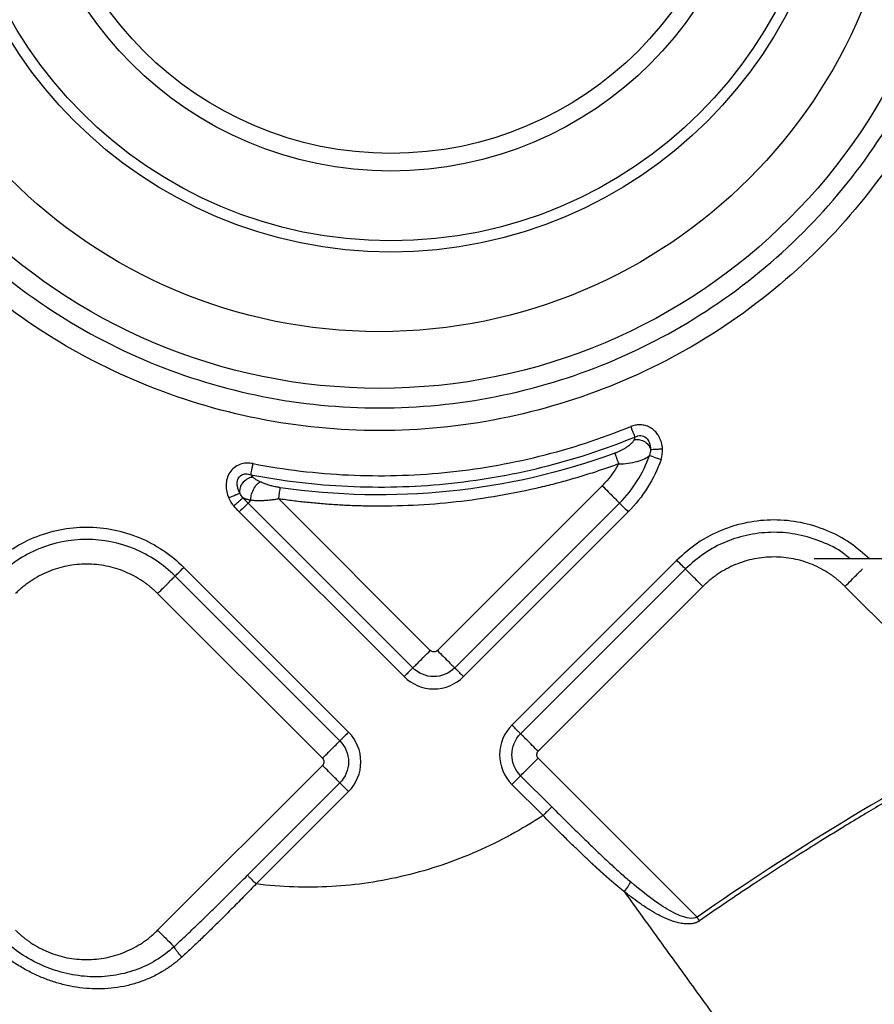
# Model space of a CAD drawing. Extents: x 526 to 613, y 487 to 635.
# Drawn here: x 563 to 567, y 532 to 536 of the extents above; entities that cross this region are included whole.
import ezdxf

# ---------------------------------------------------------------- set-up
doc = ezdxf.new("R2010")
doc.units = 0
doc.header["$MEASUREMENT"] = 0
doc.layers.add('1', color=4, linetype='Continuous')

# ---------------------------------------------------------------- blocks, each defined once
blk = doc.blocks.new('2024 VANGUARD HL')
at = {"layer": '1', "color": 3, "linetype": 'Continuous', "lineweight": 25}
for p, q in [((40.1611, 29.7643), (39.5023, 29.1055)), ((38.7455, 29.6946), (39.4043, 29.0357)), ((39.474, 29.1055), (38.8679, 29.7115)), ((39.572, 29.0357), (40.2308, 29.6946)), ((38.7106, 29.6597), (39.3694, 29.0009)), ((39.6069, 29.0009), (40.2657, 29.6597)), ((40.4593, 29.4662), (39.8004, 28.8073)), ((41.6902, 29.4718), (41.0086, 29.4718)), ((39.1474, 28.7788), (38.4885, 29.4377)), ((40.4941, 29.4313), (39.8353, 28.7725)), ((39.1125, 28.744), (38.4537, 29.4028)), ((38.3839, 29.3331), (39.0428, 28.6742)), ((40.5638, 29.3616), (39.905, 28.7027)), ((41.7296, 28.7639), (41.132, 29.3616)), ((39.905, 28.6745), (40.5406, 28.0388)), ((38.3839, 27.9871), (39.0428, 28.646)), ((39.8353, 28.6047), (39.9597, 28.4803)), ((38.7429, 28.2066), (39.1125, 28.5762)), ((39.8004, 28.5699), (39.9249, 28.4454)), ((38.7778, 28.1718), (39.1474, 28.5414))]:
    blk.add_line(p, q, dxfattribs=at)
for centre, radius in [((39.2708, 32.4708), 2.3173), ((39.2708, 32.4708), 2.0907), ((39.3167, 32.4898), 1.7912), ((39.3167, 32.4898), 1.7467), ((39.3167, 32.4898), 1.4676), ((39.3167, 32.4898), 1.3971)]:
    blk.add_circle(centre, radius, dxfattribs=at)
for points, knots in [([(36.7846, 32.4708), (36.7846, 32.3081), (36.8006, 32.1454), (36.8641, 31.8262), (36.9115, 31.6697), (37.0361, 31.369), (37.1132, 31.2248), (37.294, 30.9542), (37.3977, 30.8278), (37.6278, 30.5977), (37.7542, 30.494), (38.0248, 30.3132), (38.169, 30.2361), (38.4697, 30.1115), (38.6262, 30.0641), (38.9454, 30.0006), (39.1081, 29.9846), (39.4335, 29.9846), (39.5962, 30.0006), (39.9154, 30.0641), (40.0719, 30.1115), (40.3726, 30.2361), (40.5168, 30.3132), (40.7874, 30.494), (40.9138, 30.5977), (41.1439, 30.8278), (41.2476, 30.9542), (41.4284, 31.2248), (41.5055, 31.369), (41.6301, 31.6697), (41.6775, 31.8262), (41.741, 32.1454), (41.757, 32.3081), (41.757, 32.6335), (41.741, 32.7962), (41.6775, 33.1154), (41.6301, 33.2719), (41.5055, 33.5726), (41.4284, 33.7168), (41.2476, 33.9874), (41.1439, 34.1138), (40.9138, 34.3439), (40.7874, 34.4476), (40.5168, 34.6284), (40.3726, 34.7055), (40.0719, 34.8301), (39.9154, 34.8775), (39.5962, 34.941), (39.4335, 34.957), (39.1081, 34.957), (38.9454, 34.941), (38.6262, 34.8775), (38.4697, 34.8301), (38.169, 34.7055), (38.0248, 34.6284), (37.7542, 34.4476), (37.6278, 34.3439), (37.3977, 34.1138), (37.294, 33.9874), (37.1132, 33.7168), (37.0361, 33.5726), (36.9115, 33.2719), (36.8641, 33.1154), (36.8006, 32.7962), (36.7846, 32.6335), (36.7846, 32.4708)], [0, 0, 0, 0, 0.03125, 0.03125, 0.0625, 0.0625, 0.09375, 0.09375, 0.125, 0.125, 0.15625, 0.15625, 0.1875, 0.1875, 0.21875, 0.21875, 0.25, 0.25, 0.28125, 0.28125, 0.3125, 0.3125, 0.34375, 0.34375, 0.375, 0.375, 0.40625, 0.40625, 0.4375, 0.4375, 0.46875, 0.46875, 0.5, 0.5, 0.53125, 0.53125, 0.5625, 0.5625, 0.59375, 0.59375, 0.625, 0.625, 0.65625, 0.65625, 0.6875, 0.6875, 0.71875, 0.71875, 0.75, 0.75, 0.78125, 0.78125, 0.8125, 0.8125, 0.84375, 0.84375, 0.875, 0.875, 0.90625, 0.90625, 0.9375, 0.9375, 0.96875, 0.96875, 1, 1, 1, 1]), ([(41.6664, 32.4708), (41.6664, 32.314), (41.651, 32.1572), (41.5898, 31.8497), (41.5441, 31.6989), (41.4241, 31.4092), (41.3498, 31.2702), (41.1756, 31.0095), (41.0756, 30.8877), (40.8539, 30.666), (40.7321, 30.566), (40.4714, 30.3918), (40.3324, 30.3175), (40.0427, 30.1975), (39.8919, 30.1518), (39.5844, 30.0906), (39.4276, 30.0752), (39.114, 30.0752), (38.9572, 30.0906), (38.6497, 30.1518), (38.4989, 30.1975), (38.2092, 30.3175), (38.0702, 30.3918), (37.8095, 30.566), (37.6877, 30.666), (37.466, 30.8877), (37.366, 31.0095), (37.1918, 31.2702), (37.1175, 31.4092), (36.9975, 31.6989), (36.9518, 31.8497), (36.8906, 32.1572), (36.8752, 32.314), (36.8752, 32.6276), (36.8906, 32.7844), (36.9518, 33.0919), (36.9975, 33.2427), (37.1175, 33.5324), (37.1918, 33.6714), (37.366, 33.9321), (37.466, 34.0539), (37.6877, 34.2756), (37.8095, 34.3756), (38.0702, 34.5498), (38.2092, 34.6241), (38.4989, 34.7441), (38.6497, 34.7898), (38.9572, 34.851), (39.114, 34.8664), (39.4276, 34.8664), (39.5844, 34.851), (39.8919, 34.7898), (40.0427, 34.7441), (40.3324, 34.6241), (40.4714, 34.5498), (40.7321, 34.3756), (40.8539, 34.2756), (41.0756, 34.0539), (41.1756, 33.9321), (41.3498, 33.6714), (41.4241, 33.5324), (41.5441, 33.2427), (41.5898, 33.0919), (41.651, 32.7844), (41.6664, 32.6276), (41.6664, 32.4708)], [0, 0, 0, 0, 0.03125, 0.03125, 0.0625, 0.0625, 0.09375, 0.09375, 0.125, 0.125, 0.15625, 0.15625, 0.1875, 0.1875, 0.21875, 0.21875, 0.25, 0.25, 0.28125, 0.28125, 0.3125, 0.3125, 0.34375, 0.34375, 0.375, 0.375, 0.40625, 0.40625, 0.4375, 0.4375, 0.46875, 0.46875, 0.5, 0.5, 0.53125, 0.53125, 0.5625, 0.5625, 0.59375, 0.59375, 0.625, 0.625, 0.65625, 0.65625, 0.6875, 0.6875, 0.71875, 0.71875, 0.75, 0.75, 0.78125, 0.78125, 0.8125, 0.8125, 0.84375, 0.84375, 0.875, 0.875, 0.90625, 0.90625, 0.9375, 0.9375, 0.96875, 0.96875, 1, 1, 1, 1]), ([(38.7653, 29.8526), (38.8912, 29.8283), (39.0189, 29.8131), (39.275, 29.8012), (39.4035, 29.8045), (39.6587, 29.8295), (39.7854, 29.8513), (40.0344, 29.9127), (40.1566, 29.9524), (40.2754, 30.0007)], [0, 0, 0, 0, 0.25, 0.25, 0.5, 0.5, 0.75, 0.75, 1, 1, 1, 1]), ([(40.4027, 29.912), (40.4025, 29.9141), (40.4022, 29.9185), (40.4012, 29.925), (40.3999, 29.9314), (40.3983, 29.9378), (40.3963, 29.944), (40.3939, 29.9502), (40.3912, 29.9562), (40.388, 29.9622), (40.3822, 29.9714), (40.373, 29.9827), (40.3614, 29.9922), (40.3482, 29.9999), (40.3332, 30.0055), (40.3185, 30.0075), (40.3055, 30.0077), (40.2956, 30.0066), (40.2845, 30.0041), (40.2783, 30.0018), (40.2754, 30.0007)], [0, 0, 0, 0, 0.035744, 0.071596, 0.10752, 0.143481, 0.179446, 0.215391, 0.251297, 0.287155, 0.327517, 0.429339, 0.524468, 0.57255, 0.678926, 0.785307, 0.813703, 0.892296, 0.948806, 1, 1, 1, 1]), ([(40.2754, 30.0007), (40.2771, 29.9966), (40.2788, 29.9923), (40.2823, 29.9838), (40.284, 29.9797), (40.287, 29.9721), (40.2884, 29.9686), (40.2908, 29.9629), (40.2917, 29.9605), (40.2925, 29.9588)], [0, 0, 0, 0, 0.25, 0.25, 0.5, 0.5, 0.75, 0.75, 1, 1, 1, 1]), ([(40.2925, 29.9588), (40.2999, 29.9629), (40.3081, 29.9651), (40.3234, 29.9643), (40.3307, 29.9613), (40.3487, 29.9458), (40.3546, 29.9277), (40.3543, 29.9091)], [0, 0, 0, 0, 0.25, 0.25, 0.5, 0.5, 1, 1, 1, 1]), ([(38.7567, 29.8081), (38.8848, 29.7834), (39.0146, 29.7679), (39.2751, 29.7558), (39.4058, 29.7592), (39.6653, 29.7846), (39.7942, 29.8067), (40.0473, 29.8692), (40.1717, 29.9096), (40.2925, 29.9588)], [0, 0, 0, 0, 0.25, 0.25, 0.5, 0.5, 0.75, 0.75, 1, 1, 1, 1]), ([(40.2889, 29.9482), (40.2887, 29.9476), (40.2881, 29.9462), (40.2867, 29.9434), (40.2842, 29.9397), (40.2806, 29.9354), (40.2744, 29.9292), (40.2656, 29.9222), (40.2545, 29.9147), (40.2442, 29.9087), (40.2338, 29.9033), (40.223, 29.8983), (40.2154, 29.8954), (40.2117, 29.894)], [0, 0, 0, 0, 0.028612, 0.076213, 0.142761, 0.218139, 0.284688, 0.449748, 0.571332, 0.678623, 0.785615, 0.892628, 1, 1, 1, 1]), ([(40.2889, 29.9482), (40.2942, 29.9494), (40.3005, 29.9499), (40.3141, 29.9483), (40.3215, 29.9461), (40.3351, 29.9387), (40.3412, 29.9335), (40.3502, 29.9217), (40.353, 29.9152), (40.3543, 29.9091)], [0, 0, 0, 0, 0.25, 0.25, 0.5, 0.5, 0.75, 0.75, 1, 1, 1, 1]), ([(40.2117, 29.894), (39.999, 29.8164), (39.7768, 29.7652), (39.3265, 29.7188), (39.0985, 29.7237), (38.8745, 29.7564)], [0, 0, 0, 0, 0.5, 0.5, 1, 1, 1, 1]), ([(40.2117, 29.894), (40.2123, 29.8922), (40.2132, 29.8898), (40.2153, 29.884), (40.2166, 29.8805), (40.2194, 29.8728), (40.2209, 29.8686), (40.2241, 29.86), (40.2257, 29.8556), (40.2272, 29.8514)], [0, 0, 0, 0, 0.25, 0.25, 0.5, 0.5, 0.75, 0.75, 1, 1, 1, 1]), ([(40.2272, 29.8514), (40.2536, 29.8518), (40.2791, 29.8554), (40.3121, 29.8644), (40.3222, 29.868), (40.3391, 29.8761), (40.3461, 29.8807), (40.3501, 29.8854)], [0, 0, 0, 0, 0.5, 0.5, 0.75, 0.75, 1, 1, 1, 1]), ([(40.2308, 29.6946), (40.2576, 29.7213), (40.2813, 29.7511), (40.3214, 29.8153), (40.3378, 29.8497), (40.3501, 29.8854)], [0, 0, 0, 0, 0.5, 0.5, 1, 1, 1, 1]), ([(40.3501, 29.8854), (40.351, 29.8851), (40.3527, 29.8845), (40.3581, 29.8827), (40.3618, 29.8814), (40.3706, 29.8784), (40.3757, 29.8766), (40.3862, 29.873), (40.3916, 29.8711), (40.3967, 29.8694)], [0, 0, 0, 0, 0.25, 0.25, 0.5, 0.5, 0.75, 0.75, 1, 1, 1, 1]), ([(40.3543, 29.9091), (40.3555, 29.9091), (40.3576, 29.9093), (40.3635, 29.9096), (40.3674, 29.9099), (40.3765, 29.9104), (40.3816, 29.9107), (40.3922, 29.9113), (40.3976, 29.9117), (40.4027, 29.912)], [0, 0, 0, 0, 0.25, 0.25, 0.5, 0.5, 0.75, 0.75, 1, 1, 1, 1]), ([(38.7653, 29.8526), (38.7481, 29.856), (38.7296, 29.8552), (38.6967, 29.8432), (38.682, 29.8316), (38.6627, 29.802), (38.6579, 29.7842), (38.6572, 29.7488), (38.6611, 29.7311), (38.6681, 29.715)], [0, 0, 0, 0, 0.25, 0.25, 0.5, 0.5, 0.75, 0.75, 1, 1, 1, 1]), ([(38.7567, 29.8081), (38.7571, 29.81), (38.7576, 29.8125), (38.7588, 29.8186), (38.7595, 29.8222), (38.761, 29.8303), (38.7619, 29.8347), (38.7636, 29.8437), (38.7645, 29.8482), (38.7653, 29.8526)], [0, 0, 0, 0, 0.25, 0.25, 0.5, 0.5, 0.75, 0.75, 1, 1, 1, 1]), ([(40.2272, 29.8514), (40.2164, 29.8475), (40.1947, 29.8397), (40.1621, 29.8285), (40.1293, 29.8176), (40.0964, 29.8072), (40.0634, 29.7972), (40.0303, 29.7876), (39.997, 29.7784), (39.9636, 29.7696), (39.9301, 29.7613), (39.8518, 29.7427), (39.7276, 29.7181), (39.5565, 29.6952), (39.3843, 29.6828), (39.25, 29.6815), (39.1541, 29.6845), (39.0967, 29.6875), (39.0393, 29.6917), (38.9821, 29.6971), (38.9249, 29.7036), (38.8869, 29.7089), (38.8679, 29.7115)], [0, 0, 0, 0, 0.025024, 0.050032, 0.075029, 0.10002, 0.125006, 0.149993, 0.174984, 0.199983, 0.224993, 0.25002, 0.375003, 0.500001, 0.624984, 0.749983, 0.79168, 0.833342, 0.874988, 0.916634, 0.958299, 1, 1, 1, 1]), ([(40.3967, 29.8694), (40.3832, 29.8301), (40.3652, 29.7923), (40.3211, 29.7218), (40.2951, 29.6891), (40.2657, 29.6597)], [0, 0, 0, 0, 0.5, 0.5, 1, 1, 1, 1]), ([(41.1021, 26.9623), (41.4907, 27.2348), (41.9032, 27.4796), (42.768, 27.9231), (43.2205, 28.1217), (43.9254, 28.3902), (44.1648, 28.4748), (44.6514, 28.6347), (44.8978, 28.7098), (45.644, 28.9213), (46.1514, 29.0443), (47.1817, 29.2602), (47.7046, 29.353), (48.7627, 29.5128), (49.296, 29.5795), (50.906, 29.7454), (51.9935, 29.8108), (53.0892, 29.8426)], [0, 0, 0, 0, 0.125, 0.125, 0.25, 0.25, 0.3125, 0.3125, 0.375, 0.375, 0.5, 0.5, 0.625, 0.625, 0.75, 0.75, 1, 1, 1, 1]), ([(38.7126, 29.7341), (38.7116, 29.7362), (38.7095, 29.7402), (38.707, 29.7466), (38.7048, 29.7531), (38.7032, 29.7597), (38.7022, 29.7663), (38.7018, 29.7729), (38.7023, 29.7803), (38.7039, 29.7884), (38.7076, 29.7966), (38.7131, 29.8033), (38.7202, 29.8083), (38.7285, 29.8112), (38.7376, 29.812), (38.7472, 29.811), (38.7535, 29.8091), (38.7567, 29.8081)], [0, 0, 0, 0, 0.058594, 0.11711, 0.175269, 0.232823, 0.289584, 0.345422, 0.400023, 0.476949, 0.549401, 0.618994, 0.687946, 0.758495, 0.833362, 0.913972, 1, 1, 1, 1]), ([(38.7656, 29.7978), (38.76, 29.7976), (38.7534, 29.7962), (38.7395, 29.7899), (38.7322, 29.7849), (38.7203, 29.7717), (38.7157, 29.7637), (38.7112, 29.7479), (38.7111, 29.7403), (38.7126, 29.7341)], [0, 0, 0, 0, 0.25, 0.25, 0.5, 0.5, 0.75, 0.75, 1, 1, 1, 1]), ([(38.7568, 29.7059), (38.7563, 29.7109), (38.7567, 29.7174), (38.76, 29.7325), (38.7629, 29.741), (38.7709, 29.7568), (38.7758, 29.7639), (38.7853, 29.7744), (38.79, 29.7779), (38.7939, 29.7797)], [0, 0, 0, 0, 0.25, 0.25, 0.5, 0.5, 0.75, 0.75, 1, 1, 1, 1]), ([(38.7939, 29.7797), (38.7919, 29.7806), (38.788, 29.7824), (38.7826, 29.7853), (38.7783, 29.7878), (38.7743, 29.7903), (38.7708, 29.7929), (38.7677, 29.7955), (38.7662, 29.7972), (38.7656, 29.7978)], [0, 0, 0, 0, 0.167635, 0.334335, 0.500901, 0.588993, 0.749575, 0.905312, 1, 1, 1, 1]), ([(38.8745, 29.7564), (38.8727, 29.7566), (38.8685, 29.7573), (38.8613, 29.7586), (38.8518, 29.7605), (38.8419, 29.7629), (38.8324, 29.7655), (38.8228, 29.7684), (38.8126, 29.772), (38.8025, 29.7759), (38.7965, 29.7785), (38.7939, 29.7797)], [0, 0, 0, 0, 0.06184, 0.14537, 0.250576, 0.392384, 0.499777, 0.596296, 0.749288, 0.889793, 1, 1, 1, 1]), ([(40.1611, 29.7643), (40.1694, 29.756), (40.1777, 29.7478), (40.1932, 29.7322), (40.2005, 29.725), (40.2131, 29.7123), (40.2185, 29.707), (40.2266, 29.6988), (40.2295, 29.696), (40.2308, 29.6946)], [0, 0, 0, 0, 0.25, 0.25, 0.5, 0.5, 0.75, 0.75, 1, 1, 1, 1]), ([(38.7126, 29.7341), (38.7115, 29.7336), (38.7096, 29.7328), (38.7041, 29.7304), (38.7005, 29.7289), (38.6922, 29.7253), (38.6875, 29.7233), (38.6777, 29.7191), (38.6728, 29.717), (38.6681, 29.715)], [0, 0, 0, 0, 0.25, 0.25, 0.5, 0.5, 0.75, 0.75, 1, 1, 1, 1]), ([(38.8679, 29.7115), (38.8686, 29.716), (38.8693, 29.7206), (38.8706, 29.7296), (38.8712, 29.7341), (38.8724, 29.7422), (38.8729, 29.7458), (38.8738, 29.752), (38.8742, 29.7545), (38.8745, 29.7564)], [0, 0, 0, 0, 0.25, 0.25, 0.5, 0.5, 0.75, 0.75, 1, 1, 1, 1]), ([(38.6883, 29.6834), (38.6923, 29.6869), (38.6966, 29.6907), (38.7049, 29.6981), (38.7089, 29.7017), (38.7159, 29.7079), (38.7188, 29.7105), (38.7231, 29.7143), (38.7245, 29.7155), (38.7252, 29.7161)], [0, 0, 0, 0, 0.25, 0.25, 0.5, 0.5, 0.75, 0.75, 1, 1, 1, 1]), ([(38.7455, 29.6946), (38.7441, 29.6932), (38.7397, 29.6889), (38.7271, 29.6762), (38.7189, 29.668), (38.7106, 29.6597)], [0, 0, 0, 0, 0.5, 0.5, 1, 1, 1, 1]), ([(38.7568, 29.7059), (38.755, 29.7062), (38.7516, 29.7068), (38.7468, 29.7079), (38.7423, 29.7091), (38.7382, 29.7104), (38.7344, 29.7117), (38.731, 29.7131), (38.7278, 29.7146), (38.726, 29.7156), (38.7252, 29.7161)], [0, 0, 0, 0, 0.133117, 0.263886, 0.392306, 0.51839, 0.642161, 0.763654, 0.882914, 1, 1, 1, 1]), ([(38.8679, 29.7115), (38.8656, 29.7111), (38.8608, 29.7102), (38.8534, 29.7089), (38.8457, 29.7077), (38.836, 29.7065), (38.8235, 29.7052), (38.8091, 29.7042), (38.7947, 29.7037), (38.7828, 29.7038), (38.7728, 29.7043), (38.7645, 29.7049), (38.7594, 29.7056), (38.7568, 29.7059)], [0, 0, 0, 0, 0.058714, 0.120059, 0.18405, 0.250699, 0.362625, 0.499599, 0.624245, 0.748898, 0.831696, 0.915392, 1, 1, 1, 1]), ([(40.2308, 29.6946), (40.2322, 29.6932), (40.2366, 29.6889), (40.2492, 29.6762), (40.2574, 29.668), (40.2657, 29.6597)], [0, 0, 0, 0, 0.5, 0.5, 1, 1, 1, 1]), ([(41.2297, 29.4718), (41.205, 29.4937), (41.1534, 29.5397), (41.0594, 29.5884), (40.9559, 29.6201), (40.8479, 29.6307), (40.7399, 29.6201), (40.6364, 29.5884), (40.5399, 29.5381), (40.4861, 29.4902), (40.4593, 29.4662)], [0, 0, 0, 0, 0.115943, 0.242237, 0.36853, 0.494824, 0.621118, 0.747412, 0.873706, 1, 1, 1, 1]), ([(37.7112, 29.4377), (37.7621, 29.4885), (37.8231, 29.5293), (37.956, 29.5843), (38.0279, 29.5986), (38.1718, 29.5986), (38.2437, 29.5843), (38.3767, 29.5293), (38.4377, 29.4885), (38.4885, 29.4377)], [0, 0, 0, 0, 0.25, 0.25, 0.5, 0.5, 0.75, 0.75, 1, 1, 1, 1]), ([(41.1524, 29.4718), (41.1437, 29.4792), (41.1102, 29.508), (41.0401, 29.5421), (40.9463, 29.5716), (40.8479, 29.581), (40.7496, 29.5714), (40.6554, 29.5426), (40.5675, 29.4968), (40.5186, 29.4531), (40.4941, 29.4313)], [0, 0, 0, 0, 0.04758, 0.18364, 0.3197, 0.45576, 0.59182, 0.72788, 0.86394, 1, 1, 1, 1]), ([(38.4537, 29.4028), (38.4074, 29.4491), (38.3519, 29.4862), (38.2308, 29.5363), (38.1654, 29.5493), (38.0344, 29.5493), (37.9689, 29.5363), (37.8479, 29.4862), (37.7924, 29.4491), (37.7461, 29.4028)], [0, 0, 0, 0, 0.25, 0.25, 0.5, 0.5, 0.75, 0.75, 1, 1, 1, 1]), ([(38.3839, 29.3331), (38.3808, 29.3361), (38.3746, 29.3423), (38.3648, 29.3511), (38.3548, 29.3596), (38.3445, 29.3678), (38.3339, 29.3756), (38.3159, 29.3881), (38.2896, 29.4039), (38.2539, 29.4207), (38.2167, 29.4341), (38.1657, 29.4468), (38.0999, 29.4533), (38.0341, 29.4468), (37.9831, 29.4341), (37.9459, 29.4207), (37.9102, 29.4039), (37.882, 29.3869), (37.8605, 29.3718), (37.8449, 29.3597), (37.83, 29.3468), (37.8205, 29.3377), (37.8158, 29.3331)], [0, 0, 0, 0, 0.020878, 0.041713, 0.062527, 0.083344, 0.104185, 0.125072, 0.187569, 0.2501, 0.312596, 0.375127, 0.500003, 0.62488, 0.687376, 0.749907, 0.812404, 0.874935, 0.906232, 0.937459, 0.968689, 1, 1, 1, 1]), ([(40.4941, 29.4313), (40.4927, 29.4327), (40.4884, 29.437), (40.4758, 29.4497), (40.4675, 29.4579), (40.4593, 29.4662)], [0, 0, 0, 0, 0.5, 0.5, 1, 1, 1, 1]), ([(41.132, 29.3616), (41.1288, 29.3647), (41.1226, 29.3708), (41.1128, 29.3796), (41.1028, 29.3881), (41.0925, 29.3963), (41.082, 29.4041), (41.0639, 29.4166), (41.0376, 29.4324), (41.0019, 29.4493), (40.9647, 29.4626), (40.9137, 29.4753), (40.8479, 29.4818), (40.7821, 29.4753), (40.7311, 29.4626), (40.6939, 29.4493), (40.6582, 29.4324), (40.63, 29.4155), (40.6085, 29.4003), (40.593, 29.3882), (40.578, 29.3753), (40.5686, 29.3662), (40.5638, 29.3616)], [0, 0, 0, 0, 0.020878, 0.041713, 0.062527, 0.083344, 0.104185, 0.125072, 0.187569, 0.2501, 0.312596, 0.375127, 0.500003, 0.62488, 0.687376, 0.749907, 0.812404, 0.874935, 0.906232, 0.937459, 0.968689, 1, 1, 1, 1]), ([(38.4537, 29.4028), (38.455, 29.4042), (38.4594, 29.4085), (38.472, 29.4211), (38.4803, 29.4294), (38.4885, 29.4377)], [0, 0, 0, 0, 0.5, 0.5, 1, 1, 1, 1]), ([(40.5638, 29.3616), (40.5556, 29.3698), (40.5473, 29.3781), (40.5318, 29.3936), (40.5245, 29.4009), (40.5119, 29.4135), (40.5065, 29.4189), (40.4983, 29.4271), (40.4955, 29.4299), (40.4941, 29.4313)], [0, 0, 0, 0, 0.25, 0.25, 0.5, 0.5, 0.75, 0.75, 1, 1, 1, 1]), ([(41.132, 29.3616), (41.1402, 29.3698), (41.1485, 29.3781), (41.164, 29.3936), (41.1713, 29.4009), (41.1839, 29.4135), (41.1893, 29.4189), (41.1975, 29.4271), (41.2003, 29.4299), (41.2017, 29.4313)], [0, 0, 0, 0, 0.25, 0.25, 0.5, 0.5, 0.75, 0.75, 1, 1, 1, 1]), ([(38.3839, 29.3331), (38.3922, 29.3413), (38.4005, 29.3496), (38.416, 29.3651), (38.4233, 29.3724), (38.4359, 29.385), (38.4413, 29.3904), (38.4495, 29.3986), (38.4523, 29.4014), (38.4537, 29.4028)], [0, 0, 0, 0, 0.25, 0.25, 0.5, 0.5, 0.75, 0.75, 1, 1, 1, 1]), ([(39.4043, 29.0357), (39.4057, 29.0371), (39.4085, 29.0399), (39.4167, 29.0481), (39.422, 29.0535), (39.4347, 29.0661), (39.4419, 29.0734), (39.4575, 29.0889), (39.4657, 29.0972), (39.474, 29.1055)], [0, 0, 0, 0, 0.25, 0.25, 0.5, 0.5, 0.75, 0.75, 1, 1, 1, 1]), ([(39.5023, 29.1055), (39.4986, 29.1017), (39.4934, 29.0996), (39.4829, 29.0996), (39.4777, 29.1017), (39.474, 29.1055)], [0, 0, 0, 0, 0.5, 0.5, 1, 1, 1, 1]), ([(39.5023, 29.1055), (39.5106, 29.0972), (39.5188, 29.0889), (39.5344, 29.0734), (39.5416, 29.0661), (39.5542, 29.0535), (39.5596, 29.0481), (39.5678, 29.0399), (39.5706, 29.0371), (39.572, 29.0357)], [0, 0, 0, 0, 0.25, 0.25, 0.5, 0.5, 0.75, 0.75, 1, 1, 1, 1]), ([(39.4043, 29.0357), (39.4037, 29.0351), (39.4024, 29.0338), (39.3983, 29.0298), (39.3955, 29.027), (39.389, 29.0204), (39.3851, 29.0166), (39.3773, 29.0087), (39.3732, 29.0047), (39.3694, 29.0009)], [0, 0, 0, 0, 0.25, 0.25, 0.5, 0.5, 0.75, 0.75, 1, 1, 1, 1]), ([(39.572, 29.0357), (39.55, 29.0138), (39.5194, 29.001), (39.4568, 29.001), (39.4264, 29.0136), (39.4043, 29.0357)], [0, 0, 0, 0, 0.5, 0.5, 1, 1, 1, 1]), ([(39.6069, 29.0009), (39.6031, 29.0047), (39.599, 29.0087), (39.5912, 29.0166), (39.5873, 29.0204), (39.5808, 29.027), (39.578, 29.0298), (39.5739, 29.0338), (39.5726, 29.0351), (39.572, 29.0357)], [0, 0, 0, 0, 0.25, 0.25, 0.5, 0.5, 0.75, 0.75, 1, 1, 1, 1]), ([(39.3694, 29.0009), (39.4008, 28.9695), (39.4437, 28.9517), (39.5324, 28.9517), (39.5758, 28.9698), (39.6069, 29.0009)], [0, 0, 0, 0, 0.5, 0.5, 1, 1, 1, 1]), ([(39.1474, 28.7788), (39.1436, 28.775), (39.1395, 28.771), (39.1316, 28.7631), (39.1278, 28.7593), (39.1212, 28.7527), (39.1185, 28.7499), (39.1144, 28.7459), (39.1131, 28.7446), (39.1125, 28.744)], [0, 0, 0, 0, 0.25, 0.25, 0.5, 0.5, 0.75, 0.75, 1, 1, 1, 1]), ([(39.1474, 28.5414), (39.1787, 28.5727), (39.1965, 28.6157), (39.1966, 28.7044), (39.1785, 28.7477), (39.1474, 28.7788)], [0, 0, 0, 0, 0.5, 0.5, 1, 1, 1, 1]), ([(39.8004, 28.8073), (39.7691, 28.776), (39.7513, 28.733), (39.7512, 28.6443), (39.7693, 28.601), (39.8004, 28.5699)], [0, 0, 0, 0, 0.5, 0.5, 1, 1, 1, 1]), ([(39.8353, 28.7725), (39.8347, 28.7731), (39.8334, 28.7744), (39.8293, 28.7784), (39.8265, 28.7812), (39.82, 28.7878), (39.8161, 28.7916), (39.8083, 28.7995), (39.8042, 28.8035), (39.8004, 28.8073)], [0, 0, 0, 0, 0.25, 0.25, 0.5, 0.5, 0.75, 0.75, 1, 1, 1, 1]), ([(39.0428, 28.6742), (39.051, 28.6825), (39.0593, 28.6908), (39.0748, 28.7063), (39.0821, 28.7136), (39.0947, 28.7262), (39.1001, 28.7316), (39.1083, 28.7398), (39.1111, 28.7426), (39.1125, 28.744)], [0, 0, 0, 0, 0.25, 0.25, 0.5, 0.5, 0.75, 0.75, 1, 1, 1, 1]), ([(39.1125, 28.744), (39.1345, 28.722), (39.1472, 28.6914), (39.1472, 28.6287), (39.1347, 28.5984), (39.1125, 28.5762)], [0, 0, 0, 0, 0.5, 0.5, 1, 1, 1, 1]), ([(39.8353, 28.6047), (39.8133, 28.6267), (39.8005, 28.6573), (39.8006, 28.72), (39.8131, 28.7503), (39.8353, 28.7725)], [0, 0, 0, 0, 0.5, 0.5, 1, 1, 1, 1]), ([(39.905, 28.7027), (39.8976, 28.7101), (39.8897, 28.7181), (39.8742, 28.7336), (39.8666, 28.7412), (39.8533, 28.7545), (39.8476, 28.7601), (39.8393, 28.7685), (39.8366, 28.7712), (39.8353, 28.7725)], [0, 0, 0, 0, 0.25, 0.25, 0.5, 0.5, 0.75, 0.75, 1, 1, 1, 1]), ([(41.7379, 28.7484), (41.7279, 28.743), (41.7061, 28.7314), (41.6708, 28.7124), (41.6304, 28.6905), (41.5848, 28.6655), (41.5341, 28.6374), (41.4783, 28.6062), (41.4175, 28.5717), (41.3518, 28.5338), (41.2811, 28.4926), (41.2056, 28.4478), (41.1253, 28.3993), (41.0404, 28.3471), (40.9509, 28.2909), (40.8569, 28.2306), (40.7585, 28.166), (40.6557, 28.0971), (40.5863, 28.049), (40.5507, 28.0244)], [0, 0, 0, 0, 0.024483, 0.053265, 0.086341, 0.123711, 0.165373, 0.211323, 0.26156, 0.316084, 0.374892, 0.437986, 0.505367, 0.577037, 0.653002, 0.733269, 0.817848, 0.906753, 1, 1, 1, 1]), ([(39.905, 28.7027), (39.9044, 28.7021), (39.9032, 28.7008), (39.9018, 28.6986), (39.9004, 28.6959), (39.8994, 28.6925), (39.899, 28.6886), (39.8994, 28.6847), (39.9006, 28.6809), (39.9024, 28.6774), (39.9041, 28.6754), (39.905, 28.6745)], [0, 0, 0, 0, 0.083478, 0.166388, 0.250171, 0.374789, 0.500105, 0.62472, 0.750039, 0.874841, 1, 1, 1, 1]), ([(39.0428, 28.6742), (39.0465, 28.6705), (39.0486, 28.6653), (39.0486, 28.6549), (39.0465, 28.6497), (39.0428, 28.646)], [0, 0, 0, 0, 0.5, 0.5, 1, 1, 1, 1]), ([(39.8353, 28.6047), (39.8366, 28.606), (39.8393, 28.6087), (39.8476, 28.6171), (39.8533, 28.6227), (39.8666, 28.636), (39.8742, 28.6436), (39.8897, 28.6592), (39.8976, 28.6671), (39.905, 28.6745)], [0, 0, 0, 0, 0.25, 0.25, 0.5, 0.5, 0.75, 0.75, 1, 1, 1, 1]), ([(39.1125, 28.5762), (39.1111, 28.5776), (39.1083, 28.5804), (39.1001, 28.5886), (39.0947, 28.594), (39.0821, 28.6066), (39.0748, 28.6139), (39.0593, 28.6294), (39.051, 28.6377), (39.0428, 28.646)], [0, 0, 0, 0, 0.25, 0.25, 0.5, 0.5, 0.75, 0.75, 1, 1, 1, 1]), ([(39.8004, 28.5699), (39.8042, 28.5737), (39.8083, 28.5777), (39.8161, 28.5856), (39.82, 28.5894), (39.8265, 28.596), (39.8293, 28.5988), (39.8334, 28.6028), (39.8347, 28.6041), (39.8353, 28.6047)], [0, 0, 0, 0, 0.25, 0.25, 0.5, 0.5, 0.75, 0.75, 1, 1, 1, 1]), ([(39.1125, 28.5762), (39.1131, 28.5756), (39.1144, 28.5743), (39.1185, 28.5702), (39.1212, 28.5675), (39.1278, 28.5609), (39.1316, 28.5571), (39.1395, 28.5492), (39.1436, 28.5452), (39.1474, 28.5414)], [0, 0, 0, 0, 0.25, 0.25, 0.5, 0.5, 0.75, 0.75, 1, 1, 1, 1]), ([(39.9597, 28.4803), (39.9591, 28.4797), (39.9578, 28.4784), (39.9538, 28.4743), (39.951, 28.4715), (39.9444, 28.465), (39.9406, 28.4611), (39.9327, 28.4533), (39.9287, 28.4492), (39.9249, 28.4454)], [0, 0, 0, 0, 0.25, 0.25, 0.5, 0.5, 0.75, 0.75, 1, 1, 1, 1]), ([(39.9597, 28.4803), (39.9671, 28.4729), (39.9819, 28.4581), (40.0041, 28.4361), (40.0262, 28.4142), (40.0483, 28.3923), (40.0704, 28.3706), (40.0925, 28.3491), (40.1209, 28.3216), (40.1552, 28.2888), (40.1953, 28.2512), (40.2347, 28.2153), (40.2611, 28.1924), (40.2741, 28.1811)], [0, 0, 0, 0, 0.072023, 0.143827, 0.215419, 0.286808, 0.358002, 0.429008, 0.499834, 0.630365, 0.757197, 0.880387, 1, 1, 1, 1]), ([(39.9249, 28.4454), (39.8405, 28.39), (39.7524, 28.3421), (39.615, 28.2818), (39.5683, 28.2637), (39.4729, 28.2314), (39.4242, 28.2173), (39.2773, 28.1818), (39.1785, 28.1672), (39.029, 28.1587), (38.9789, 28.1581), (38.8783, 28.1615), (38.8276, 28.1655), (38.7778, 28.1718)], [0, 0, 0, 0, 0.25, 0.25, 0.375, 0.375, 0.5, 0.5, 0.75, 0.75, 0.875, 0.875, 1, 1, 1, 1]), ([(40.2494, 28.1413), (40.2492, 28.1414), (40.2487, 28.1418), (40.248, 28.1423), (40.2474, 28.1429), (40.2467, 28.1434), (40.246, 28.1439), (40.2454, 28.1445), (40.2447, 28.145), (40.244, 28.1456), (40.2434, 28.1461), (40.2427, 28.1466), (40.242, 28.1472), (40.2414, 28.1477), (40.2407, 28.1483), (40.24, 28.1488), (40.2394, 28.1493), (40.2387, 28.1499), (40.238, 28.1504), (40.2374, 28.151), (40.2367, 28.1515), (40.236, 28.1521), (40.2354, 28.1526), (40.2347, 28.1531), (40.234, 28.1537), (40.2334, 28.1542), (40.2327, 28.1548), (40.232, 28.1553), (40.2314, 28.1559), (40.2307, 28.1564), (40.23, 28.157), (40.2294, 28.1575), (40.2287, 28.1581), (40.2281, 28.1586), (40.2274, 28.1591), (40.2267, 28.1597), (40.2261, 28.1602), (40.2254, 28.1608), (40.2247, 28.1613), (40.2241, 28.1619), (40.2234, 28.1624), (40.2228, 28.163), (40.2221, 28.1635), (40.2214, 28.1641), (40.2208, 28.1646), (40.2201, 28.1652), (40.2195, 28.1658), (40.2188, 28.1663), (40.2181, 28.1669), (40.2175, 28.1674), (40.2168, 28.168), (40.2162, 28.1685), (40.2155, 28.1691), (40.2148, 28.1696), (40.2142, 28.1702), (40.2135, 28.1707), (40.2129, 28.1713), (40.2122, 28.1719), (40.2116, 28.1724), (40.2109, 28.173), (40.2102, 28.1735), (40.2096, 28.1741), (40.2089, 28.1746), (40.2083, 28.1752), (40.2076, 28.1758), (40.207, 28.1763), (40.2063, 28.1769), (40.2057, 28.1774), (40.205, 28.178), (40.2043, 28.1786), (40.2037, 28.1791), (40.203, 28.1797), (40.2024, 28.1802), (40.2017, 28.1808), (40.2011, 28.1814), (40.2004, 28.1819), (40.1998, 28.1825), (40.1991, 28.183), (40.1985, 28.1836), (40.1978, 28.1842), (40.1971, 28.1847), (40.1965, 28.1853), (40.1958, 28.1859), (40.1952, 28.1864), (40.1945, 28.187), (40.1939, 28.1876), (40.1932, 28.1881), (40.1926, 28.1887), (40.1919, 28.1893), (40.1913, 28.1898), (40.1906, 28.1904), (40.19, 28.191), (40.1893, 28.1915), (40.1887, 28.1921), (40.188, 28.1927), (40.1874, 28.1932), (40.1867, 28.1938), (40.1861, 28.1944), (40.1854, 28.1949), (40.1848, 28.1955), (40.1841, 28.1961), (40.1835, 28.1966), (40.1828, 28.1972), (40.1822, 28.1978), (40.1815, 28.1984), (40.1809, 28.1989), (40.1802, 28.1995), (40.1796, 28.2001), (40.1789, 28.2006), (40.1783, 28.2012), (40.1776, 28.2018), (40.177, 28.2024), (40.1764, 28.2029), (40.1757, 28.2035), (40.1751, 28.2041), (40.1744, 28.2047), (40.1738, 28.2052), (40.1731, 28.2058), (40.1725, 28.2064), (40.1718, 28.207), (40.1712, 28.2075), (40.1705, 28.2081), (40.1699, 28.2087), (40.1692, 28.2093), (40.1686, 28.2098), (40.168, 28.2104), (40.1673, 28.211), (40.1667, 28.2116), (40.166, 28.2121), (40.1654, 28.2127), (40.1647, 28.2133), (40.1641, 28.2139), (40.1634, 28.2145), (40.1628, 28.215), (40.1622, 28.2156), (40.1615, 28.2162), (40.1609, 28.2168), (40.1602, 28.2174), (40.1596, 28.2179), (40.1589, 28.2185), (40.1583, 28.2191), (40.1577, 28.2197), (40.157, 28.2203), (40.1564, 28.2208), (40.1557, 28.2214), (40.1551, 28.222), (40.1545, 28.2226), (40.1538, 28.2232), (40.1532, 28.2237), (40.1525, 28.2243), (40.1519, 28.2249), (40.1512, 28.2255), (40.1506, 28.2261), (40.15, 28.2267), (40.1493, 28.2272), (40.1487, 28.2278), (40.148, 28.2284), (40.1474, 28.229), (40.1468, 28.2296), (40.1461, 28.2302), (40.1455, 28.2308), (40.1448, 28.2313), (40.1442, 28.2319), (40.1436, 28.2325), (40.1429, 28.2331), (40.1423, 28.2337), (40.1417, 28.2343), (40.141, 28.2349), (40.1404, 28.2354), (40.1397, 28.236), (40.1391, 28.2366), (40.1385, 28.2372), (40.1378, 28.2378), (40.1372, 28.2384), (40.1365, 28.239), (40.1359, 28.2396), (40.1353, 28.2401), (40.1346, 28.2407), (40.134, 28.2413), (40.1334, 28.2419), (40.1327, 28.2425), (40.1321, 28.2431), (40.1315, 28.2437), (40.1308, 28.2443), (40.1302, 28.2449), (40.1295, 28.2454), (40.1289, 28.246), (40.1283, 28.2466), (40.1276, 28.2472), (40.127, 28.2478), (40.1264, 28.2484), (40.1257, 28.249), (40.1251, 28.2496), (40.1245, 28.2502), (40.1238, 28.2508), (40.1232, 28.2514), (40.1226, 28.252), (40.1219, 28.2525), (40.1213, 28.2531), (40.1206, 28.2537), (40.1037, 28.2696), (40.0761, 28.2959), (40.0434, 28.3275), (40.0148, 28.3556), (39.9862, 28.3838), (39.954, 28.4161), (39.9341, 28.4362), (39.9249, 28.4454)], [0, 0, 0, 0, 0.001957, 0.003913, 0.00587, 0.007827, 0.009784, 0.011741, 0.013697, 0.015654, 0.017611, 0.019567, 0.021524, 0.023481, 0.025437, 0.027394, 0.02935, 0.031307, 0.033263, 0.03522, 0.037176, 0.039133, 0.041089, 0.043045, 0.045002, 0.046958, 0.048914, 0.050871, 0.052827, 0.054783, 0.05674, 0.058696, 0.060652, 0.062608, 0.064564, 0.06652, 0.068477, 0.070433, 0.072389, 0.074345, 0.076301, 0.078257, 0.080213, 0.082169, 0.084125, 0.086081, 0.088037, 0.089993, 0.091949, 0.093905, 0.095861, 0.097817, 0.099773, 0.101729, 0.103685, 0.10564, 0.107596, 0.109552, 0.111508, 0.113464, 0.115419, 0.117375, 0.119331, 0.121287, 0.123242, 0.125198, 0.127154, 0.12911, 0.131065, 0.133021, 0.134977, 0.136932, 0.138888, 0.140844, 0.142799, 0.144755, 0.14671, 0.148666, 0.150621, 0.152577, 0.154533, 0.156488, 0.158444, 0.160399, 0.162355, 0.16431, 0.166266, 0.168221, 0.170176, 0.172132, 0.174087, 0.176043, 0.177998, 0.179954, 0.181909, 0.183864, 0.18582, 0.187775, 0.18973, 0.191686, 0.193641, 0.195596, 0.197551, 0.199507, 0.201462, 0.203417, 0.205372, 0.207328, 0.209283, 0.211238, 0.213193, 0.215148, 0.217104, 0.219059, 0.221014, 0.222969, 0.224924, 0.226879, 0.228834, 0.230789, 0.232744, 0.2347, 0.236655, 0.23861, 0.240565, 0.24252, 0.244475, 0.24643, 0.248384, 0.250339, 0.252294, 0.254249, 0.256204, 0.258159, 0.260114, 0.262069, 0.264024, 0.265978, 0.267933, 0.269888, 0.271843, 0.273798, 0.275752, 0.277707, 0.279662, 0.281617, 0.283571, 0.285526, 0.287481, 0.289435, 0.29139, 0.293344, 0.295299, 0.297254, 0.299208, 0.301163, 0.303117, 0.305072, 0.307026, 0.308981, 0.310935, 0.312889, 0.314844, 0.316798, 0.318753, 0.320707, 0.322661, 0.324616, 0.32657, 0.328524, 0.330478, 0.332433, 0.334387, 0.336341, 0.338295, 0.340249, 0.342203, 0.344157, 0.346112, 0.348066, 0.35002, 0.351974, 0.353928, 0.355882, 0.357835, 0.359789, 0.361743, 0.363697, 0.365651, 0.367605, 0.369559, 0.371512, 0.373466, 0.37542, 0.377373, 0.379327, 0.381281, 0.383234, 0.385188, 0.387141, 0.389095, 0.541842, 0.643972, 0.694457, 0.810952, 0.912668, 1, 1, 1, 1]), ([(38.4499, 27.9211), (38.4585, 27.9292), (38.4759, 27.9453), (38.5018, 27.9699), (38.5279, 27.9948), (38.5541, 28.0201), (38.5805, 28.0458), (38.607, 28.0718), (38.6338, 28.0982), (38.6608, 28.1248), (38.6879, 28.1518), (38.7154, 28.1791), (38.7337, 28.1974), (38.7429, 28.2066)], [0, 0, 0, 0, 0.086635, 0.1741, 0.262403, 0.351554, 0.441559, 0.532428, 0.624169, 0.716789, 0.810296, 0.904698, 1, 1, 1, 1]), ([(38.7778, 28.1718), (38.7739, 28.1756), (38.7699, 28.1796), (38.762, 28.1875), (38.7582, 28.1913), (38.7516, 28.1979), (38.7489, 28.2006), (38.7448, 28.2047), (38.7435, 28.206), (38.7429, 28.2066)], [0, 0, 0, 0, 0.25, 0.25, 0.5, 0.5, 0.75, 0.75, 1, 1, 1, 1]), ([(38.7778, 28.1718), (38.7703, 28.1641), (38.7551, 28.1485), (38.7319, 28.1249), (38.7079, 28.1004), (38.6831, 28.0753), (38.6574, 28.0495), (38.6288, 28.0211), (38.5969, 27.9896), (38.5609, 27.9547), (38.522, 27.9177), (38.4948, 27.8927), (38.4808, 27.8798)], [0, 0, 0, 0, 0.0767731, 0.156092, 0.2380169, 0.3226091, 0.4099299, 0.5000418, 0.6122121, 0.7327503, 0.8619196, 1, 1, 1, 1]), ([(40.2741, 28.1811), (40.2727, 28.1767), (40.2696, 28.1704), (40.2606, 28.156), (40.2549, 28.1481), (40.2494, 28.1413)], [0, 0, 0, 0, 0.5, 0.5, 1, 1, 1, 1]), ([(40.5406, 28.0388), (40.5321, 28.0339), (40.5206, 28.0334), (40.4974, 28.0367), (40.4854, 28.0404), (40.4501, 28.0544), (40.4267, 28.0676), (40.3594, 28.1107), (40.3165, 28.1449), (40.2741, 28.1811)], [0, 0, 0, 0, 0.125, 0.125, 0.25, 0.25, 0.5, 0.5, 1, 1, 1, 1]), ([(40.2494, 28.1413), (40.2972, 28.0752), (40.3449, 28.0091), (40.4391, 27.8789), (40.4855, 27.8148), (40.5758, 27.69), (40.6196, 27.6294), (40.7034, 27.5135), (40.7435, 27.4581), (40.8188, 27.3539), (40.8541, 27.3051), (40.9193, 27.215), (40.9491, 27.1738), (41.003, 27.0994), (41.0269, 27.0662), (41.069, 27.0081), (41.087, 26.9832), (41.1021, 26.9622)], [0, 0, 0, 0, 0.125, 0.125, 0.25, 0.25, 0.375, 0.375, 0.5, 0.5, 0.625, 0.625, 0.75, 0.75, 0.875, 0.875, 1, 1, 1, 1]), ([(40.5507, 28.0244), (40.5495, 28.0236), (40.547, 28.0219), (40.5431, 28.0198), (40.5389, 28.0179), (40.5345, 28.0163), (40.5299, 28.0149), (40.5251, 28.0138), (40.5201, 28.0129), (40.5148, 28.0123), (40.5045, 28.0116), (40.4884, 28.0123), (40.4677, 28.0161), (40.4469, 28.0219), (40.4274, 28.029), (40.4079, 28.0374), (40.3833, 28.0496), (40.3526, 28.067), (40.318, 28.0895), (40.2834, 28.1145), (40.2611, 28.132), (40.2494, 28.1413)], [0, 0, 0, 0, 0.012688, 0.025541, 0.03864, 0.052057, 0.065863, 0.08012, 0.094887, 0.110214, 0.126147, 0.185335, 0.251821, 0.312501, 0.377059, 0.436902, 0.502044, 0.622129, 0.750509, 0.868576, 1, 1, 1, 1]), ([(37.8158, 27.9871), (37.8189, 27.984), (37.8252, 27.9779), (37.835, 27.9691), (37.845, 27.9606), (37.8553, 27.9524), (37.8658, 27.9446), (37.8838, 27.9321), (37.9102, 27.9163), (37.9459, 27.8994), (37.9831, 27.8861), (38.0341, 27.8734), (38.0999, 27.8669), (38.1656, 27.8734), (38.2167, 27.8861), (38.2539, 27.8994), (38.2896, 27.9163), (38.3178, 27.9332), (38.3393, 27.9484), (38.3548, 27.9605), (38.3698, 27.9734), (38.3792, 27.9825), (38.3839, 27.9871)], [0, 0, 0, 0, 0.020878, 0.041713, 0.062527, 0.083344, 0.104185, 0.125072, 0.187569, 0.2501, 0.312596, 0.375127, 0.500003, 0.62488, 0.687376, 0.749907, 0.812404, 0.874935, 0.906232, 0.937459, 0.968689, 1, 1, 1, 1]), ([(38.3839, 27.9871), (38.3981, 27.9729), (38.4123, 27.9588), (38.4357, 27.9354), (38.4448, 27.9262), (38.4499, 27.9211)], [0, 0, 0, 0, 0.5, 0.5, 1, 1, 1, 1]), ([(38.4499, 27.9211), (38.4274, 27.9004), (38.4032, 27.8823), (38.3514, 27.851), (38.3234, 27.8378), (38.2661, 27.8175), (38.2365, 27.8102), (38.1754, 27.8012), (38.1444, 27.7997), (38.0826, 27.8025), (38.0514, 27.8067), (37.9901, 27.8207), (37.9603, 27.8303), (37.8734, 27.8667), (37.8187, 27.9013), (37.7723, 27.9436)], [0, 0, 0, 0, 0.125, 0.125, 0.25, 0.25, 0.375, 0.375, 0.5, 0.5, 0.625, 0.625, 0.75, 0.75, 1, 1, 1, 1]), ([(38.4808, 27.8798), (38.4774, 27.8835), (38.4739, 27.8875), (38.467, 27.8957), (38.4638, 27.8998), (38.458, 27.9074), (38.4556, 27.911), (38.4519, 27.9169), (38.4506, 27.9193), (38.4499, 27.9211)], [0, 0, 0, 0, 0.25, 0.25, 0.5, 0.5, 0.75, 0.75, 1, 1, 1, 1]), ([(38.4808, 27.8798), (38.4772, 27.8766), (38.4701, 27.8703), (38.4591, 27.8611), (38.4479, 27.8523), (38.4364, 27.8438), (38.4246, 27.8356), (38.4125, 27.8277), (38.39, 27.814), (38.3559, 27.7962), (38.3093, 27.7778), (38.2607, 27.7642), (38.1946, 27.7526), (38.11, 27.7502), (38.0264, 27.7635), (37.9615, 27.7822), (37.914, 27.8002), (37.868, 27.822), (37.8311, 27.8431), (37.8027, 27.8618), (37.7819, 27.8766), (37.7618, 27.8922), (37.7489, 27.9033), (37.7424, 27.9088)], [0, 0, 0, 0, 0.017784, 0.035571, 0.053375, 0.071206, 0.089078, 0.107003, 0.124992, 0.187398, 0.250254, 0.312088, 0.375126, 0.499818, 0.624521, 0.686657, 0.749445, 0.811795, 0.874387, 0.905859, 0.937267, 0.968638, 1, 1, 1, 1])]:
    blk.add_open_spline(points, degree=3, knots=knots, dxfattribs=at)
for points in [[(40.2925, 29.9588), (40.2913, 29.9553), (40.2901, 29.9517), (40.2889, 29.9482)], [(40.3543, 29.9091), (40.3545, 29.9011), (40.3531, 29.8933), (40.3501, 29.8854)], [(40.3967, 29.8694), (40.4015, 29.8832), (40.4036, 29.8974), (40.4027, 29.912)], [(40.2272, 29.8514), (40.2093, 29.8196), (40.187, 29.7902), (40.1611, 29.7643)], [(38.7656, 29.7978), (38.7626, 29.8013), (38.7596, 29.8047), (38.7567, 29.8081)], [(38.7252, 29.7161), (38.7198, 29.7217), (38.7157, 29.7277), (38.7126, 29.7341)], [(38.6681, 29.715), (38.6731, 29.7033), (38.6799, 29.6928), (38.6883, 29.6834)], [(38.7252, 29.7161), (38.7317, 29.7087), (38.7385, 29.7016), (38.7455, 29.6946)], [(38.7568, 29.7059), (38.751, 29.7002), (38.7471, 29.6963), (38.7455, 29.6946)], [(38.7106, 29.6597), (38.7029, 29.6674), (38.6955, 29.6753), (38.6883, 29.6834)], [(41.7296, 28.7639), (41.3193, 28.5452), (40.922, 28.305), (40.5406, 28.0388)], [(40.5507, 28.0244), (40.5475, 28.029), (40.5441, 28.0339), (40.5406, 28.0388)]]:
    blk.add_open_spline(points, degree=3, dxfattribs=at)

msp = doc.modelspace()

# ---------------------------------------------------------------- block references
at = {"layer": '1'}
msp.add_blockref('2024 VANGUARD HL', (525.5486, 504.5092), dxfattribs=at)

doc.saveas('drawing.dxf')
